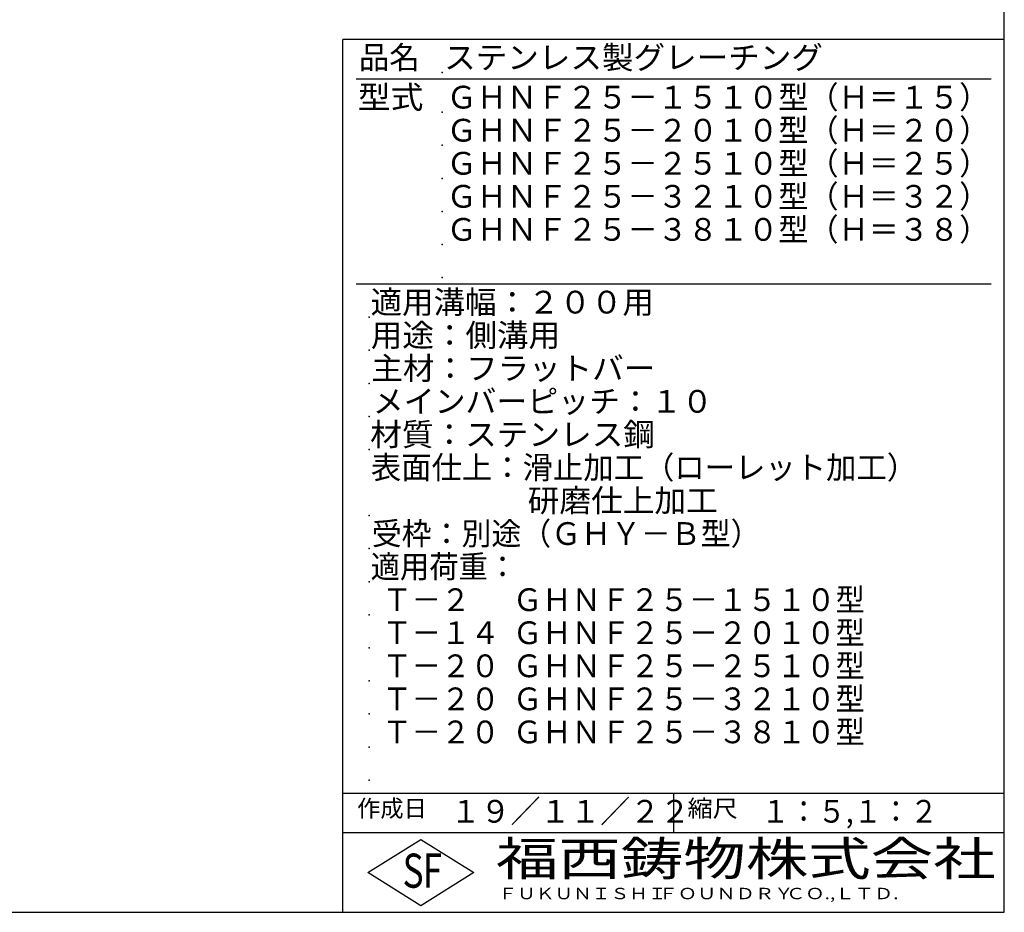
# Model space of a CAD drawing. Extents: x 25 to 1925, y 50 to 1400.
# Drawn here: x 1181 to 1925, y 50 to 725 of the extents above; entities that cross this region are included whole.
import ezdxf

# ---------------------------------------------------------------- set-up
doc = ezdxf.new("R2010")
doc.units = 0
doc.header["$LTSCALE"] = 0.2
doc.layers.add('LAY-255', color=7, linetype='CONTINUOUS')
doc.styles.add('EXCADSTD', font='simplex', dxfattribs={"bigfont": 'bigfont'})

msp = doc.modelspace()

# ---------------------------------------------------------------- linework, layer by layer
at = {"layer": 'LAY-255', "color": 7, "linetype": 'CONTINUOUS'}
for p, q in [((1925, 50), (1925, 1400)), ((1925, 710), (1425, 710)), ((1425, 50), (1425, 710)), ((1925, 110), (1425, 110)), ((1444, 80), (1484, 105)), ((1484, 105), (1524, 80)), ((1484, 55), (1444, 80)), ((1524, 80), (1484, 55)), ((25, 50), (1925, 50))]:
    msp.add_line(p, q, dxfattribs=at)
at = {"layer": 'LAY-255', "color": 4, "linetype": 'CONTINUOUS'}
for p, q in [((1915, 680), (1435, 680)), ((1915, 525), (1435, 525)), ((1425, 140), (1925, 140)), ((1675, 140), (1675, 110))]:
    msp.add_line(p, q, dxfattribs=at)
at = {"layer": 'LAY-255', "color": 7, "linetype": 'CONTINUOUS'}
for p in [(1500, 685), (1500, 655), (1500, 630), (1500, 605), (1500, 580), (1500, 555), (1500, 530), (1445, 500), (1445, 475), (1445, 450), (1445, 425), (1445, 400), (1445, 350), (1445, 325), (1445, 300), (1445, 275), (1445, 250), (1445, 225), (1445, 200), (1445, 175), (1445, 150)]:
    msp.add_point(p, dxfattribs=at)

# ---------------------------------------------------------------- texts
at = {"layer": 'LAY-255', "color": 7, "linetype": 'CONTINUOUS', "style": 'EXCADSTD'}
for s, height, width, p in [('品名', 17.188, 0.978839, (1437.11, 687.81)), ('ステンレス製グレーチング', 17.1875, 1.017531, (1501.56, 687.81)), ('型式', 17.188, 1.056348, (1436.33, 657.81)), ('ＧＨＮＦ２５－１５１０型（Ｈ＝１５）', 17.1875, 0.971973, (1503.44, 657.81)), ('ＧＨＮＦ２５－２０１０型（Ｈ＝２０）', 17.1875, 0.971973, (1503.44, 632.81)), ('ＧＨＮＦ２５－２５１０型（Ｈ＝２５）', 17.1875, 0.971973, (1503.44, 607.81)), ('ＧＨＮＦ２５－３２１０型（Ｈ＝３２）', 17.1875, 0.971973, (1503.44, 582.81)), ('ＧＨＮＦ２５－３８１０型（Ｈ＝３８）', 17.1875, 0.971973, (1503.44, 557.81)), ('適用溝幅：２００用', 17.188, 1.014552, (1446.02, 502.81)), ('用途：側溝用', 17.188, 1.016657, (1446.17, 477.81)), ('主材：フラットバー', 17.188, 1.016795, (1446.56, 452.81)), ('メインバーピッチ：１０', 17.1875, 0.996144, (1447.66, 427.81)), ('材質：ステンレス鋼', 17.188, 1.019934, (1445.7, 402.81)), ('表面仕上：滑止加工（ローレット加工）', 17.1875, 0.978396, (1446.17, 377.81)), ('\u3000\u3000\u3000\u3000\u3000研磨仕上加工', 17.1875, 1.021349, (1445, 352.81)), ('受枠：別途（ＧＨＹ－Ｂ型）', 17.1875, 0.964088, (1446.87, 327.81)), ('適用荷重：', 17.188, 0.945157, (1446.02, 302.81)), ('  Ｔ－２\u3000  ＧＨＮＦ２５－１５１０型', 17.1875, 0.945363, (1445, 277.81)), ('  Ｔ－１４  ＧＨＮＦ２５－２０１０型', 17.1875, 0.945363, (1445, 252.81)), ('  Ｔ－２０  ＧＨＮＦ２５－２５１０型', 17.1875, 0.945363, (1445, 227.81)), ('  Ｔ－２０  ＧＨＮＦ２５－３２１０型', 17.1875, 0.945363, (1445, 202.81)), ('  Ｔ－２０  ＧＨＮＦ２５－３８１０型', 17.1875, 0.945363, (1445, 177.81)), ('作成日', 12.891, 1.00063, (1435.76, 122.11)), ('１９／１１／２２', 17.188, 0.965298, (1506.41, 117.81)), ('縮尺', 12.891, 1.080709, (1685.53, 122.11)), ('１：５,１：２', 17.188, 0.906968, (1741.41, 117.81)), ('福西鋳物株式会社', 25.781, 1.342692, (1540.69, 77.72)), ('S', 25.78, 0.758268, (1470.17, 68.59)), ('F', 25.78, 0.744095, (1485.52, 68.75)), ('ＦＵＫＵＮＩＳＨＩ', 8.594, 1.204799, (1542.55, 59.91)), ('ＦＯＵＮＤＲＹ', 8.594, 1.243253, (1663.6, 59.91)), ('ＣＯ.,ＬＴＤ.', 8.594, 1.243831, (1759.97, 59.91))]:
    msp.add_text(s, height=height, dxfattribs=dict(at, width=width)).set_placement(p)

doc.saveas('drawing.dxf')
